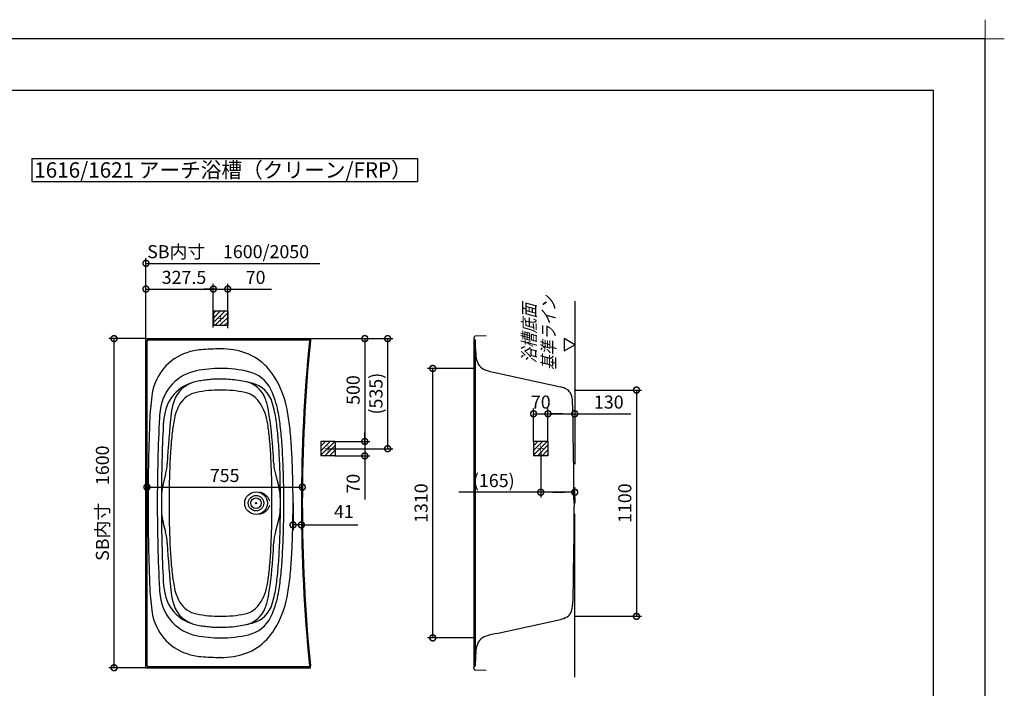
# Model space of a CAD drawing. Extents: x -424 to 186, y -4 to 301.
# Drawn here: x -188 to 4, y 171 to 301 of the extents above; entities that cross this region are included whole.
import ezdxf

# ---------------------------------------------------------------- set-up
doc = ezdxf.new("R2010")
doc.units = 0
doc.linetypes.add('CENTER', pattern=[50.8, 31.75, -6.35, 6.35, -6.35])
doc.linetypes.add('PHANTOM', pattern=[63.5, 31.75, -6.35, 6.35, -6.35, 6.35, -6.35])
doc.layers.get('0').update_dxf_attribs({"linetype": 'CONTINUOUS'})
doc.layers.get('DEFPOINTS').update_dxf_attribs({"linetype": 'CONTINUOUS'})
doc.layers.add('1図面枠', color=7, linetype='CONTINUOUS', lineweight=15)
doc.layers.add('S1', color=7, linetype='CONTINUOUS')
doc.layers.add('図面枠', color=3, linetype='CONTINUOUS')
doc.styles.add('MX_DIMTXSTY_3', font='txt.shx', dxfattribs={"width": 1.2, "bigfont": 'extfont.shx'})
doc.styles.add('MX_DIMTXSTY_4', font='txt.shx', dxfattribs={"width": 1.1, "bigfont": 'extfont.shx'})
doc.styles.add('MX_DIMTXSTY_5', font='txt.shx', dxfattribs={"width": 1.25, "bigfont": 'extfont.shx'})
doc.styles.add('MX_DIMTXSTY_6', font='txt.shx', dxfattribs={"width": 1.15, "bigfont": 'extfont.shx'})
doc.styles.add('MX_DIMTXSTY_7', font='txt.shx', dxfattribs={"width": 1.35, "bigfont": 'extfont.shx'})
doc.styles.add('MX_NOTE_STANDARD', font='txt.shx', dxfattribs={"bigfont": 'extfont.shx'})
doc.dimstyles.new('MX_DIMSTYLE_S1', dxfattribs={"dimtxt": 2.5, "dimasz": 2.5, "dimexe": 1, "dimexo": 0, "dimgap": 1, "dimtad": 1, "dimlfac": 25, "dimdsep": 46, "dimtxsty": 'MX_NOTE_STANDARD', "dimblk1": 'OPEN30', "dimblk2": 'OPEN30', "dimsah": 1, "dimcen": 2.5, "dimadec": 0, "dimazin": 0, "dimtfac": 1, "dimtmove": 0, "dimatfit": 3, "dimldrblk": 'OPEN30', "dimfxl": 1, "dimtzin": 0, "dimarcsym": 0})
pattern_1 = [(45, (0, 7.5), (-0.4490128, 0.4490128), [])]

# ---------------------------------------------------------------- blocks, each defined once
blk = doc.blocks.new('_DOTSMALL')
at = {"color": 0, "linetype": 'ByBlock', "lineweight": -2, "const_width": 0.5}
blk.add_lwpolyline([(-0.0625, 0, 1), (0.0625, 0, 1)], format="xyb", close=True, dxfattribs=at)
blk = doc.blocks.new('*D10')
at = {"layer": 'DEFPOINTS', "color": 0}
for p in [(-132.72, 209.85), (-132.72, 206.73), (-162.92, 175.13)]:
    blk.add_point(p, dxfattribs=at)
at = {"layer": 'S1', "color": 0, "linetype": 'Continuous', "lineweight": -2}
for p, q in [((-162.92, 175.13), (-162.92, 210.85)), ((-132.72, 206.73), (-132.72, 210.85)), ((-162.92, 209.85), (-132.72, 209.85))]:
    blk.add_line(p, q, dxfattribs=at)
at = {"layer": 'S1', "color": 0, "lineweight": -2, "xscale": 2.32, "yscale": 2.32, "zscale": 2.32, "rotation": 180}
blk.add_blockref('_DOTSMALL', (-162.92, 209.85), dxfattribs=at)
at = {"layer": 'S1', "color": 0, "lineweight": -2, "xscale": 2.32, "yscale": 2.32, "zscale": 2.32}
blk.add_blockref('_DOTSMALL', (-132.72, 209.85), dxfattribs=at)
at = {"layer": 'S1', "color": 0, "linetype": 'Continuous', "insert": (-147.82, 212.12), "char_height": 2.54, "attachment_point": 5, "line_spacing_factor": 0.9}
blk.add_mtext('\\A1;755', dxfattribs=at)
blk = doc.blocks.new('_OPEN30')
at = {"color": 0, "linetype": 'ByBlock', "lineweight": -2}
for p, q in [((-1, 0.267949), (0, 0)), ((0, 0), (-1, -0.267949)), ((0, 0), (-1, 0))]:
    blk.add_line(p, q, dxfattribs=at)
blk = doc.blocks.new('*D23')
at = {"layer": 'DEFPOINTS', "color": 0}
for p in [(-107.36, 232.93), (-99.36, 232.93), (-99.36, 180.53)]:
    blk.add_point(p, dxfattribs=at)
at = {"layer": 'S1', "color": 0, "linetype": 'Continuous', "lineweight": -2}
for p, q in [((-99.36, 232.93), (-108.36, 232.93)), ((-107.36, 180.53), (-107.36, 232.93)), ((-99.36, 180.53), (-108.36, 180.53))]:
    blk.add_line(p, q, dxfattribs=at)
at = {"layer": 'S1', "color": 0, "lineweight": -2, "xscale": 2.32, "yscale": 2.32, "zscale": 2.32}
for p, rotation in [((-107.36, 232.93), 90), ((-107.36, 180.53), 270)]:
    blk.add_blockref('_DOTSMALL', p, dxfattribs=dict(at, rotation=rotation))
at = {"layer": 'S1', "color": 0, "linetype": 'Continuous', "insert": (-109.63, 206.73), "char_height": 2.54, "attachment_point": 5, "rotation": 90, "line_spacing_factor": 0.9, "style": 'MX_DIMTXSTY_5'}
blk.add_mtext('\\A1;1310', dxfattribs=at)
blk = doc.blocks.new('*D30')
at = {"layer": 'DEFPOINTS', "color": 0}
for p in [(-79.76, 228.73), (-79.76, 184.73), (-67.76, 184.73)]:
    blk.add_point(p, dxfattribs=at)
at = {"layer": 'S1', "color": 0, "linetype": 'Continuous', "lineweight": -2}
for p, q in [((-79.76, 228.73), (-66.76, 228.73)), ((-67.76, 228.73), (-67.76, 184.73)), ((-79.76, 184.73), (-66.76, 184.73))]:
    blk.add_line(p, q, dxfattribs=at)
at = {"layer": 'S1', "color": 0, "lineweight": -2, "xscale": 2.32, "yscale": 2.32, "zscale": 2.32}
for p, rotation in [((-67.76, 228.73), 90), ((-67.76, 184.73), 270)]:
    blk.add_blockref('_DOTSMALL', p, dxfattribs=dict(at, rotation=rotation))
at = {"layer": 'S1', "color": 0, "linetype": 'Continuous', "insert": (-70.03, 206.73), "char_height": 2.54, "attachment_point": 5, "rotation": 90, "line_spacing_factor": 0.9, "style": 'MX_DIMTXSTY_7'}
blk.add_mtext('\\A1;1100', dxfattribs=at)
blk = doc.blocks.new('*D53')
at = {"layer": 'DEFPOINTS', "color": 0}
for p in [(-131.16, 253.37), (-163.12, 238.73), (-131.16, 238.73)]:
    blk.add_point(p, dxfattribs=at)
at = {"layer": 'S1', "color": 0, "linetype": 'Continuous', "lineweight": -2}
for p, q in [((-163.12, 238.73), (-163.12, 254.37)), ((-163.12, 253.37), (-129.29, 253.37))]:
    blk.add_line(p, q, dxfattribs=at)
at = {"layer": 'S1', "color": 0, "lineweight": -2, "xscale": 2.32, "yscale": 2.32, "zscale": 2.32, "rotation": 180}
blk.add_blockref('_DOTSMALL', (-163.12, 253.37), dxfattribs=at)
at = {"layer": 'S1', "color": 0, "linetype": 'Continuous', "insert": (-147.14, 255.64), "char_height": 2.54, "attachment_point": 5, "line_spacing_factor": 0.9}
blk.add_mtext('\\A1;SB内寸\u30001600/2050', dxfattribs=at)
blk = doc.blocks.new('_NONE')
at = {"color": 0, "linetype": 'ByBlock', "lineweight": -2}
blk.add_circle((0, 0), 0.25, dxfattribs=at)
blk = doc.blocks.new('*D54')
at = {"layer": 'DEFPOINTS', "color": 0}
for p in [(-84.96, 224.12), (-87.76, 218.73), (-84.96, 218.73)]:
    blk.add_point(p, dxfattribs=at)
at = {"layer": 'S1', "color": 0, "linetype": 'Continuous', "lineweight": -2}
for p, q in [((-87.76, 218.73), (-87.76, 225.12)), ((-87.76, 224.12), (-84.96, 224.12))]:
    blk.add_line(p, q, dxfattribs=at)
at = {"layer": 'S1', "color": 0, "lineweight": -2, "xscale": 2.32, "yscale": 2.32, "zscale": 2.32, "rotation": 180}
blk.add_blockref('_DOTSMALL', (-87.76, 224.12), dxfattribs=at)
at = {"layer": 'S1', "color": 0, "lineweight": -2, "xscale": 2.32, "yscale": 2.32, "zscale": 2.32}
blk.add_blockref('_DOTSMALL', (-84.96, 224.12), dxfattribs=at)
at = {"layer": 'S1', "color": 0, "linetype": 'Continuous', "insert": (-86.36, 226.39), "char_height": 2.54, "attachment_point": 5, "line_spacing_factor": 0.9, "style": 'MX_DIMTXSTY_4'}
blk.add_mtext('\\A1;70', dxfattribs=at)
blk = doc.blocks.new('*D55')
at = {"layer": 'DEFPOINTS', "color": 0}
for p in [(-147.22, 248.37), (-150.02, 244.05), (-147.22, 240.78)]:
    blk.add_point(p, dxfattribs=at)
at = {"layer": 'S1', "color": 0, "linetype": 'Continuous', "lineweight": -2}
for p, q in [((-147.22, 240.78), (-147.22, 249.37)), ((-149.54, 248.37), (-151.86, 248.37)), ((-150.02, 248.37), (-147.22, 248.37)), ((-147.22, 248.37), (-138.71, 248.37))]:
    blk.add_line(p, q, dxfattribs=at)
at = {"layer": 'S1', "color": 0, "lineweight": -2, "xscale": 2.32, "yscale": 2.32, "zscale": 2.32, "rotation": 180}
blk.add_blockref('_DOTSMALL', (-150.02, 248.37), dxfattribs=at)
at = {"layer": 'S1', "color": 0, "lineweight": -2, "xscale": 2.32, "yscale": 2.32, "zscale": 2.32}
blk.add_blockref('_DOTSMALL', (-147.22, 248.37), dxfattribs=at)
at = {"layer": 'S1', "color": 0, "linetype": 'Continuous', "insert": (-141.8, 250.64), "char_height": 2.54, "attachment_point": 5, "line_spacing_factor": 0.9, "style": 'MX_DIMTXSTY_4'}
blk.add_mtext('\\A1;70', dxfattribs=at)
blk = doc.blocks.new('*D56')
at = {"layer": 'DEFPOINTS', "color": 0}
for p in [(-150.02, 248.37), (-150.02, 240.87), (-163.12, 238.73)]:
    blk.add_point(p, dxfattribs=at)
at = {"layer": 'S1', "color": 0, "linetype": 'Continuous', "lineweight": -2}
for p, q in [((-163.12, 238.73), (-163.12, 249.37)), ((-150.02, 240.87), (-150.02, 249.37)), ((-163.12, 248.37), (-150.02, 248.37))]:
    blk.add_line(p, q, dxfattribs=at)
at = {"layer": 'S1', "color": 0, "lineweight": -2, "xscale": 2.32, "yscale": 2.32, "zscale": 2.32, "rotation": 180}
blk.add_blockref('_DOTSMALL', (-163.12, 248.37), dxfattribs=at)
at = {"layer": 'S1', "color": 0, "lineweight": -2, "xscale": 2.32, "yscale": 2.32, "zscale": 2.32}
blk.add_blockref('_DOTSMALL', (-150.02, 248.37), dxfattribs=at)
at = {"layer": 'S1', "color": 0, "linetype": 'Continuous', "insert": (-155.72, 250.64), "char_height": 2.54, "attachment_point": 5, "line_spacing_factor": 0.9, "style": 'MX_DIMTXSTY_6'}
blk.add_mtext('\\A1;327.5', dxfattribs=at)
blk = doc.blocks.new('*D59')
at = {"layer": 'DEFPOINTS', "color": 0}
for p in [(-169.31, 238.73), (-163.12, 238.73), (-163.12, 174.73)]:
    blk.add_point(p, dxfattribs=at)
at = {"layer": 'S1', "color": 0, "linetype": 'Continuous', "lineweight": -2}
for p, q in [((-163.12, 238.73), (-170.31, 238.73)), ((-169.31, 174.73), (-169.31, 238.73)), ((-163.12, 174.73), (-170.31, 174.73))]:
    blk.add_line(p, q, dxfattribs=at)
at = {"layer": 'S1', "color": 0, "lineweight": -2, "xscale": 2.32, "yscale": 2.32, "zscale": 2.32}
for p, rotation in [((-169.31, 238.73), 90), ((-169.31, 174.73), 270)]:
    blk.add_blockref('_DOTSMALL', p, dxfattribs=dict(at, rotation=rotation))
at = {"layer": 'S1', "color": 0, "linetype": 'Continuous', "insert": (-171.58, 206.73), "char_height": 2.54, "attachment_point": 5, "rotation": 90, "line_spacing_factor": 0.9}
blk.add_mtext('\\A1;SB内寸\u30001600', dxfattribs=at)
blk = doc.blocks.new('*D60')
at = {"layer": 'DEFPOINTS', "color": 0}
for p in [(-131.16, 238.73), (-126.32, 218.73), (-120.57, 218.73)]:
    blk.add_point(p, dxfattribs=at)
at = {"layer": 'S1', "color": 0, "linetype": 'Continuous', "lineweight": -2}
for p, q in [((-131.16, 238.73), (-119.57, 238.73)), ((-120.57, 238.73), (-120.57, 218.73)), ((-126.32, 218.73), (-119.57, 218.73))]:
    blk.add_line(p, q, dxfattribs=at)
at = {"layer": 'S1', "color": 0, "lineweight": -2, "xscale": 2.32, "yscale": 2.32, "zscale": 2.32}
for p, rotation in [((-120.57, 238.73), 90), ((-120.57, 218.73), 270)]:
    blk.add_blockref('_DOTSMALL', p, dxfattribs=dict(at, rotation=rotation))
at = {"layer": 'S1', "color": 0, "linetype": 'Continuous', "insert": (-122.84, 228.73), "char_height": 2.54, "attachment_point": 5, "rotation": 90, "line_spacing_factor": 0.9, "style": 'MX_DIMTXSTY_4'}
blk.add_mtext('\\A1;500', dxfattribs=at)
blk = doc.blocks.new('*D61')
at = {"layer": 'DEFPOINTS', "color": 0}
for p in [(-126.32, 218.73), (-126.32, 215.93), (-120.57, 215.93)]:
    blk.add_point(p, dxfattribs=at)
at = {"layer": 'S1', "color": 0, "linetype": 'Continuous', "lineweight": -2}
for p, q in [((-120.57, 218.25), (-120.57, 220.57)), ((-120.57, 218.73), (-120.57, 215.93)), ((-126.32, 215.93), (-119.57, 215.93)), ((-120.57, 215.93), (-120.57, 207.42))]:
    blk.add_line(p, q, dxfattribs=at)
at = {"layer": 'S1', "color": 0, "lineweight": -2, "xscale": 2.32, "yscale": 2.32, "zscale": 2.32}
for p, rotation in [((-120.57, 218.73), 90), ((-120.57, 215.93), 270)]:
    blk.add_blockref('_DOTSMALL', p, dxfattribs=dict(at, rotation=rotation))
at = {"layer": 'S1', "color": 0, "linetype": 'Continuous', "insert": (-122.84, 210.52), "char_height": 2.54, "attachment_point": 5, "rotation": 90, "line_spacing_factor": 0.9, "style": 'MX_DIMTXSTY_4'}
blk.add_mtext('\\A1;70', dxfattribs=at)
blk = doc.blocks.new('*D62')
at = {"layer": 'DEFPOINTS', "color": 0}
for p in [(-79.76, 235.58), (-79.76, 224.12), (-84.96, 218.73)]:
    blk.add_point(p, dxfattribs=at)
at = {"layer": 'S1', "color": 0, "linetype": 'Continuous', "lineweight": -2}
for p, q in [((-84.96, 218.73), (-84.96, 225.12)), ((-84.96, 224.12), (-79.76, 224.12)), ((-82.08, 224.12), (-84.4, 224.12)), ((-79.76, 224.12), (-68.83, 224.12))]:
    blk.add_line(p, q, dxfattribs=at)
at = {"layer": 'S1', "color": 0, "lineweight": -2, "xscale": 2.32, "yscale": 2.32, "zscale": 2.32, "rotation": 180}
blk.add_blockref('_DOTSMALL', (-84.96, 224.12), dxfattribs=at)
at = {"layer": 'S1', "color": 0, "lineweight": -2, "xscale": 2.32, "yscale": 2.32, "zscale": 2.32}
blk.add_blockref('_DOTSMALL', (-79.76, 224.12), dxfattribs=at)
at = {"layer": 'S1', "color": 0, "linetype": 'Continuous', "insert": (-73.14, 226.39), "char_height": 2.54, "attachment_point": 5, "line_spacing_factor": 0.9, "style": 'MX_DIMTXSTY_3'}
blk.add_mtext('\\A1;130', dxfattribs=at)
blk = doc.blocks.new('*D63')
at = {"layer": 'DEFPOINTS', "color": 0}
for p in [(-86.36, 216.73), (-86.36, 208.86), (-79.76, 207.53)]:
    blk.add_point(p, dxfattribs=at)
at = {"layer": 'S1', "color": 0, "linetype": 'Continuous', "lineweight": -2}
for p, q in [((-86.36, 216.73), (-86.36, 207.86)), ((-86.36, 208.86), (-102.32, 208.86)), ((-79.76, 208.86), (-86.36, 208.86)), ((-84.04, 208.86), (-81.72, 208.86)), ((-79.76, 207.53), (-79.76, 209.86))]:
    blk.add_line(p, q, dxfattribs=at)
at = {"layer": 'S1', "color": 0, "lineweight": -2, "xscale": 2.32, "yscale": 2.32, "zscale": 2.32, "rotation": 180}
blk.add_blockref('_DOTSMALL', (-86.36, 208.86), dxfattribs=at)
at = {"layer": 'S1', "color": 0, "lineweight": -2, "xscale": 2.32, "yscale": 2.32, "zscale": 2.32}
blk.add_blockref('_DOTSMALL', (-79.76, 208.86), dxfattribs=at)
at = {"layer": 'S1', "color": 0, "linetype": 'Continuous', "insert": (-95.5, 211.13), "char_height": 2.54, "attachment_point": 5, "line_spacing_factor": 0.9, "style": 'MX_DIMTXSTY_5'}
blk.add_mtext('\\A1;(165)', dxfattribs=at)
blk = doc.blocks.new('*D64')
at = {"layer": 'DEFPOINTS', "color": 0}
for p in [(-131.16, 238.73), (-127.72, 217.33), (-116.13, 217.33)]:
    blk.add_point(p, dxfattribs=at)
at = {"layer": 'S1', "color": 0, "linetype": 'Continuous', "lineweight": -2}
for p, q in [((-131.16, 238.73), (-115.13, 238.73)), ((-116.13, 238.73), (-116.13, 217.33)), ((-127.72, 217.33), (-115.13, 217.33))]:
    blk.add_line(p, q, dxfattribs=at)
at = {"layer": 'S1', "color": 0, "lineweight": -2, "xscale": 2.32, "yscale": 2.32, "zscale": 2.32}
for p, rotation in [((-116.13, 238.73), 90), ((-116.13, 217.33), 270)]:
    blk.add_blockref('_DOTSMALL', p, dxfattribs=dict(at, rotation=rotation))
at = {"layer": 'S1', "color": 0, "linetype": 'Continuous', "insert": (-118.4, 228.03), "char_height": 2.54, "attachment_point": 5, "rotation": 90, "line_spacing_factor": 0.9, "style": 'MX_DIMTXSTY_6'}
blk.add_mtext('\\A1;(535)', dxfattribs=at)
blk = doc.blocks.new('$TRI')
at = {"color": 0, "linetype": 'Continuous', "lineweight": -2}
for p, q in [((0.5, 0.866), (0, 0)), ((1, 0), (0.5, 0.866)), ((0, 0), (1, 0))]:
    blk.add_line(p, q, dxfattribs=at)
blk = doc.blocks.new('グループ-6')
at = {"layer": '1図面枠', "color": 7, "linetype": 'Continuous', "lineweight": 15}
for p, q in [((4200, 2895), (4200, 3045)), ((4275, 2970), (4125, 2970))]:
    blk.add_line(p, q, dxfattribs=at)
blk = doc.blocks.new('*D73')
at = {"layer": 'DEFPOINTS', "color": 0}
for p in [(-134.52, 206.73), (-132.89, 206.73), (-134.52, 202.5)]:
    blk.add_point(p, dxfattribs=at)
at = {"layer": 'S1', "color": 0, "linetype": 'Continuous', "lineweight": -2}
for p, q in [((-134.52, 206.73), (-134.52, 201.5)), ((-132.89, 206.73), (-132.89, 201.5)), ((-132.89, 202.5), (-134.52, 202.5)), ((-132.89, 202.5), (-121.94, 202.5))]:
    blk.add_line(p, q, dxfattribs=at)
at = {"layer": 'S1', "color": 0, "lineweight": -2, "xscale": 2.32, "yscale": 2.32, "zscale": 2.32}
blk.add_blockref('_DOTSMALL', (-134.52, 202.5), dxfattribs=at)
at = {"layer": 'S1', "color": 0, "lineweight": -2, "xscale": 2.32, "yscale": 2.32, "zscale": 2.32, "rotation": 180}
blk.add_blockref('_DOTSMALL', (-132.89, 202.5), dxfattribs=at)
at = {"layer": 'S1', "color": 0, "linetype": 'Continuous', "insert": (-124.63, 204.77), "char_height": 2.54, "attachment_point": 5}
blk.add_mtext('41', dxfattribs=at)

msp = doc.modelspace()

# ---------------------------------------------------------------- hatches: boundary and pattern name
at = {"layer": 'S1', "linetype": 'Continuous'}
h = msp.add_hatch(dxfattribs=at)
h.set_pattern_fill('ANSI31', scale=0.2, style=0)
h.set_pattern_definition(pattern_1)
h.paths.add_polyline_path([(-150.0166, 241.2514), (-147.2166, 241.2514), (-147.2166, 244.0514), (-150.0166, 244.0514)])
h = msp.add_hatch(dxfattribs=at)
h.set_pattern_fill('ANSI31', scale=0.2, style=0)
h.set_pattern_definition(pattern_1)
h.paths.add_polyline_path([(-129.1166, 215.9314), (-126.3166, 215.9314), (-126.3166, 218.7314), (-129.1166, 218.7314)])
h = msp.add_hatch(dxfattribs=at)
h.set_pattern_fill('ANSI31', scale=0.2, style=0)
h.set_pattern_definition(pattern_1)
h.paths.add_polyline_path([(-87.7586, 215.9314), (-84.9586, 215.9314), (-84.9586, 218.7314), (-87.7586, 218.7314)])

# ---------------------------------------------------------------- linework, layer by layer
at = {"layer": 'DEFPOINTS'}
for p, q in [((0, 297), (-420, 297)), ((0, 0), (0, 297))]:
    msp.add_line(p, q, dxfattribs=at)
at = {"layer": 'S1', "color": 7, "linetype": 'Continuous'}
for p, q in [((-185.3241, 273.7758), (-185.3241, 269.2794)), ((-185.3241, 273.7758), (-110.3241, 273.7758)), ((-110.3241, 273.7758), (-110.3241, 269.2794)), ((-185.3241, 269.2794), (-110.3241, 269.2794)), ((-163.1166, 238.7314), (-131.1566, 238.7314)), ((-163.1166, 174.7314), (-163.1166, 238.7314)), ((-162.9166, 175.1314), (-162.9166, 238.3314)), ((-162.8523, 175.1957), (-162.8523, 238.2671)), ((-162.7166, 238.5314), (-131.2506, 238.5314)), ((-162.6523, 238.4671), (-131.4041, 238.4671)), ((-131.3158, 238.4671), (-131.1566, 238.3299)), ((-131.1706, 238.7314), (-131.1706, 238.6114)), ((-131.1566, 238.7314), (-131.1566, 238.3299)), ((-99.3586, 238.8762), (-99.3586, 238.6849)), ((-99.3586, 238.5314), (-99.3586, 174.7785)), ((-99.2786, 239.0347), (-99.2786, 238.9562)), ((-96.9586, 239.2514), (-99.1228, 239.1947)), ((-99.1186, 238.3618), (-99.1186, 175.101)), ((-99.0559, 236.7314), (-99.1134, 238.3232)), ((-94.9586, 232.0633), (-82.5074, 229.334)), ((-159.2854, 212.3628), (-159.784, 210.4718)), ((-137.9479, 212.3628), (-137.302, 209.913)), ((-159.2842, 201.0735), (-159.7839, 202.9689)), ((-137.9479, 201.1), (-137.302, 203.5498)), ((-94.9586, 181.3995), (-82.5074, 184.1288)), ((-99.0559, 176.7314), (-99.1134, 175.1396)), ((-163.1166, 174.7314), (-131.1566, 174.7314)), ((-162.7166, 174.9314), (-131.2506, 174.9314)), ((-162.6523, 174.9957), (-131.4041, 174.9957)), ((-131.3158, 174.9957), (-131.1566, 175.1329)), ((-131.1706, 174.7314), (-131.1706, 174.8514)), ((-131.1566, 174.7314), (-131.1566, 175.1329)), ((-99.3586, 174.5866), (-99.3586, 174.7779)), ((-99.2786, 174.4281), (-99.2786, 174.5066)), ((-96.9586, 174.2114), (-99.1228, 174.2681))]:
    msp.add_line(p, q, dxfattribs=at)
at = {"layer": 'S1', "color": 7, "linetype": 'CENTER'}
for p in [(-79.7586, 246.0431), (-79.7586, 172.911)]:
    msp.add_line(p, (-79.7586, 206.7314), dxfattribs=at)
at = {"layer": 'S1', "color": 7, "linetype": 'PHANTOM'}
for p, q in [((-150.0166, 244.0514), (-150.0166, 241.2514)), ((-147.2166, 244.0514), (-150.0166, 244.0514)), ((-147.2166, 244.0514), (-147.2166, 241.2514)), ((-147.2166, 241.2514), (-150.0166, 241.2514)), ((-99.1186, 238.4671), (-99.3586, 238.5314)), ((-99.1186, 238.4671), (-99.1186, 238.3618)), ((-129.1166, 218.7314), (-129.1166, 215.9314)), ((-126.3166, 218.7314), (-129.1166, 218.7314)), ((-126.3166, 218.7314), (-126.3166, 215.9314)), ((-84.9586, 218.7314), (-87.7586, 218.7314)), ((-87.7586, 218.7314), (-87.7586, 215.9314)), ((-84.9586, 218.7314), (-84.9586, 215.9314)), ((-126.3166, 215.9314), (-129.1166, 215.9314)), ((-84.9586, 215.9314), (-87.7586, 215.9314))]:
    msp.add_line(p, q, dxfattribs=at)
at = {"layer": 'S1', "color": 7, "linetype": 'Continuous', "const_width": 0.12}
for points in [[(-148.6166, 243.2514), (-148.6166, 242.0514)], [(-149.2166, 242.6514), (-148.0166, 242.6514)], [(-128.3166, 217.3314), (-127.1166, 217.3314)], [(-127.7166, 217.9314), (-127.7166, 216.7314)], [(-86.9586, 217.3314), (-85.7586, 217.3314)], [(-86.3586, 217.9314), (-86.3586, 216.7314)]]:
    msp.add_lwpolyline(points, dxfattribs=at)
at = {"layer": 'S1', "color": 7, "linetype": 'Continuous', "const_width": 0.06}
for points in [[(-148.5866, 243.2514, 1), (-148.6466, 243.2514, 1)], [(-149.2166, 242.6814, 1), (-149.2166, 242.6214, 1)], [(-148.5866, 242.0514, -1), (-148.6466, 242.0514, -1)], [(-148.0166, 242.6814, -1), (-148.0166, 242.6214, -1)], [(-128.3166, 217.3614, 1), (-128.3166, 217.3014, 1)], [(-127.6866, 217.9314, 1), (-127.7466, 217.9314, 1)], [(-127.6866, 216.7314, -1), (-127.7466, 216.7314, -1)], [(-127.1166, 217.3614, -1), (-127.1166, 217.3014, -1)], [(-86.9586, 217.3614, 1), (-86.9586, 217.3014, 1)], [(-86.3286, 217.9314, 1), (-86.3886, 217.9314, 1)], [(-86.3286, 216.7314, -1), (-86.3886, 216.7314, -1)], [(-85.7586, 217.3614, -1), (-85.7586, 217.3014, -1)]]:
    msp.add_lwpolyline(points, format="xyb", dxfattribs=at)
at = {"layer": 'S1', "color": 7, "linetype": 'Continuous'}
for radius in [2.2, 1.5, 1.02, 0.12, 0.1]:
    msp.add_circle((-141.7166, 206.7314), radius, dxfattribs=at)
for centre, radius, start, end in [((-162.7166, 238.3314), 0.2, 90.000003, 180.000005), ((-162.6523, 238.2671), 0.2, 90, 180), ((188.0834, 206.7314), 320.9719, 174.341446, 180), ((188.0834, 206.7314), 320.8, 174.347261, 180), ((-131.4041, 238.3871), 0.08, 354.341446, 90), ((-131.2506, 238.6114), 0.08, 270, 0), ((-99.3186, 238.8762), 0.04, 90, 180), ((-99.1586, 238.6849), 0.2, 180, 247.252222), ((-99.3186, 238.9562), 0.04, 270, 0), ((-99.1186, 239.0347), 0.16, 91.501029, 180), ((-99.3133, 238.316), 0.2, 2.069149, 67.252222), ((-152.0138, 226.5088), 10, 108.46728, 170.718732), ((-151.3803, 224.6118), 12, 94.954444, 108.46728), ((-148.6166, 192.7314), 44, 89.99999, 94.954444), ((-148.6166, 219.1314), 17.6, 81.679712, 90), ((-147.6905, 225.464), 11.2, 31.160336, 81.679712), ((-79.0689, 237.4535), 20, 182.069149, 187.370625), ((-96.1268, 235.247), 2.8, 187.370625, 251.991931), ((-151.6023, 223.8353), 8.8, 101.32804, 171.15395), ((-148.6166, 208.9314), 24, 90.000009, 101.32804), ((-148.6165, 208.9314), 24, 76.849892, 89.999991), ((-144.6125, 226.0699), 6.4, 25.555992, 76.849892), ((-93.2826, 243.9963), 12, 251.991931, 255.757113), ((-86.3937, 271.1356), 40, 255.757113, 257.635944), ((-151.7891, 222.746), 7.8, 101.293418, 167.161523), ((-152.1808, 224.7073), 5.8002, 101.301192, 162.466149), ((-144.7865, 225.2654), 5.2, 20.766154, 78.244818), ((-143.8959, 224.6438), 5.6, 17.32322, 75.133714), ((-154.5363, 221.3246), 19.2, 11.008641, 31.160336), ((-122.4065, 221.6704), 40, 170.718732, 177.6217), ((-152.3766, 223.5596), 4.8, 101.293417, 149.170822), ((-148.6166, 204.7314), 24, 90.000009, 101.293417), ((-148.6166, 204.7314), 24, 78.706498, 89.999991), ((-144.7783, 223.9519), 4.4, 39.15375, 78.706498), ((-154.5363, 221.3246), 17.4, 11.008641, 25.555992), ((-135.8374, 228.1624), 0.4, 184.469312, 184.504907), ((-135.8374, 228.1624), 0.4, 184.469312, 184.504907), ((-83.3639, 225.4267), 4, 58.250321, 77.635947), ((-82.3115, 227.1274), 2, 21.817097, 58.250323), ((-84.1682, 226.3842), 4, 1.180689, 21.817097), ((-146.669, 222.9018), 11.6, 162.164742, 173.826971), ((-148.2139, 221.1698), 9.6, 149.655507, 169.861855), ((-148.2122, 221.2008), 8.8, 10.072332, 38.926628), ((-151.1447, 222.8544), 12, 9.453824, 20.766154), ((-154.5374, 221.3246), 16.7472, 11.008641, 17.32322), ((-142.907, 222.482), 17.6, 171.15395, 176.999433), ((-144.1805, 221.029), 15.6, 167.222556, 177.095276), ((-20.2932, 208.4101), 138.804, 173.489165, 177.495655), ((-217.0406, 211.8818), 78.8032, 3.317122, 9.453824), ((-177.3105, 216.8944), 39.9472, 6.272113, 11.00864), ((-177.3094, 216.8944), 40.6, 6.272113, 11.00864), ((-177.3094, 216.8944), 42.4, 6.272113, 11.00864), ((237.2834, 206.7314), 400, 177.6217, 180), ((159.6834, 206.7314), 320.6, 177.019137, 180), ((-119.9757, 216.0415), 38.3, 169.745674, 174.030809), ((-177.2575, 216.0415), 38.3, 5.969191, 10.072337), ((159.6834, 206.7314), 319.8, 177.295781, 179.779702), ((-217.0711, 212.5243), 79.9472, 3.623225, 6.272113), ((-217.0699, 212.5243), 80.6, 3.623225, 6.272113), ((-217.0699, 212.5243), 82.4, 3.623225, 6.272113), ((-80.1926, 211.8818), 78.3, 174.030809, 176.682878), ((-217.0406, 211.8818), 78.3, 3.317122, 5.969191), ((-20.2932, 208.4101), 138.3, 176.682878, 178.396789), ((-276.9401, 208.4101), 138.3, 1.603211, 3.317122), ((-276.9348, 208.3738), 138.8, 2.518855, 3.351938), ((-276.9511, 208.7326), 139.9472, 1.911391, 3.623225), ((-276.95, 208.7326), 140.6, 1.911391, 3.623225), ((-276.95, 208.7326), 142.4, 1.911391, 3.623225), ((-168.955, 214.9121), 10, 345.230971, 357.495655), ((-128.2786, 214.9133), 10, 182.518855, 194.769029), ((-336.9178, 206.7314), 199.9472, 0, 1.915496), ((-336.9166, 206.7314), 200.6, 0, 1.911391), ((-336.9166, 206.7314), 202.4, 0, 1.911391), ((39.6834, 206.7314), 198.3, 178.396789, 180), ((-336.9166, 206.7314), 198.3, 0, 1.603211), ((-150.1144, 207.9226), 10, 165.230971, 179.779702), ((-146.9716, 207.3638), 10, 0.190758, 14.769029), ((237.2834, 206.7314), 400, 180, 182.3783), ((159.6834, 206.7314), 320.6, 180, 182.980863), ((159.6834, 206.7314), 319.8, 179.779702, 180), ((159.6834, 206.7314), 319.8, 180, 180.224408), ((39.6834, 206.7314), 198.3, 180, 181.603211), ((-336.9166, 206.7314), 198.3, 358.396789, 0), ((-336.9178, 206.7314), 199.9472, 358.084504, 0), ((-336.9166, 206.7314), 200.6, 358.088609, 0), ((-336.9166, 206.7314), 202.4, 358.088609, 0), ((188.0834, 206.7314), 320.9719, 180, 185.658554), ((188.0834, 206.7314), 320.8, 180, 185.652739), ((159.6834, 206.7314), 319.8, 180.224408, 182.704219), ((-150.1143, 205.518), 10, 180.224408, 194.768418), ((-146.9716, 206.099), 10, 345.230971, 359.809242), ((-168.9539, 198.5244), 10, 2.514503, 14.768418), ((-20.2932, 205.0527), 138.3, 181.603211, 183.317122), ((-276.9401, 205.0527), 138.3, 356.682878, 358.396789), ((-128.2786, 198.5495), 10, 165.230971, 177.481145), ((-276.9511, 204.7302), 139.9472, 356.376775, 358.088609), ((-276.95, 204.7302), 140.6, 356.376775, 358.088609), ((-276.95, 204.7302), 142.4, 356.376775, 358.088609), ((-20.2932, 205.0527), 138.804, 182.514503, 186.510835), ((-276.9348, 205.0889), 138.8, 356.648062, 357.481145), ((-80.1926, 201.581), 78.3, 183.317122, 185.969191), ((-217.0406, 201.581), 78.8032, 350.546176, 356.682878), ((-217.0406, 201.581), 78.3, 354.030809, 356.682878), ((-217.0711, 200.9385), 79.9472, 353.727887, 356.376775), ((-217.0699, 200.9385), 80.6, 353.727887, 356.376775), ((-217.0699, 200.9385), 82.4, 353.727887, 356.376775), ((-119.9757, 197.4212), 38.3, 185.969191, 190.254326), ((-177.2575, 197.4212), 38.3, 349.927663, 354.030809), ((-144.1805, 192.4338), 15.6, 182.904724, 192.777444), ((-177.3105, 196.5684), 39.9472, 348.99136, 353.727887), ((-177.3094, 196.5684), 40.6, 348.99136, 353.727887), ((-177.3094, 196.5684), 42.4, 348.99136, 353.727887), ((-122.4065, 191.7924), 40, 182.3783, 189.281268), ((-142.907, 190.9808), 17.6, 183.000567, 188.84605), ((-148.2139, 192.293), 9.6, 190.138145, 210.344493), ((-148.2122, 192.262), 8.8, 321.073372, 349.927668), ((-151.6023, 189.6275), 8.8, 188.84605, 258.67196), ((-151.7891, 190.7168), 7.8, 192.838477, 258.706582), ((-146.669, 190.561), 11.6, 186.173029, 197.835258), ((-151.1447, 190.6084), 12, 339.233846, 350.546176), ((-154.5363, 192.1382), 17.4, 334.444008, 348.991359), ((-154.5374, 192.1382), 16.7472, 342.67678, 348.991359), ((-154.5363, 192.1382), 19.2, 328.839664, 348.991359), ((-152.1808, 188.7555), 5.8002, 197.533851, 258.698808), ((-152.3766, 189.9032), 4.8, 210.829178, 258.706583), ((-144.7783, 189.5109), 4.4, 281.293502, 320.84625), ((-144.7865, 188.1974), 5.2, 281.755182, 339.233846), ((-143.8959, 188.819), 5.6, 284.866286, 342.67678), ((-84.1682, 187.0786), 4, 338.182903, 358.819314), ((-152.0138, 186.954), 10, 189.281268, 251.53272), ((-148.6166, 208.7314), 24, 258.706583, 269.999991), ((-148.6166, 208.7314), 24, 270.000009, 281.293502), ((-144.6125, 187.3929), 6.4, 283.150108, 334.444008), ((-135.8374, 185.2368), 0.4, 175.495093, 175.530688), ((-135.8373, 185.3004), 0.4, 175.495093, 175.530688), ((-135.8373, 185.3004), 0.4, 175.495093, 175.530688), ((-83.3639, 188.0361), 4, 282.364053, 301.749677), ((-82.3115, 186.3354), 2, 301.749677, 338.182903), ((-147.6905, 187.9988), 11.2, 278.320288, 328.839664), ((-148.6166, 204.5314), 24, 258.67196, 269.999991), ((-148.6165, 204.5314), 24, 270.000009, 283.150108), ((-96.1268, 178.2158), 2.8, 108.008069, 172.629375), ((-93.2826, 169.4665), 12, 104.242887, 108.008069), ((-86.3937, 142.3272), 40, 102.364056, 104.242887), ((-79.0689, 176.0093), 20, 172.629375, 177.930851), ((-151.3803, 188.851), 12, 251.53272, 265.045556), ((-148.6166, 220.7314), 44, 265.045556, 270.00001), ((-148.6166, 194.3314), 17.6, 270, 278.320288), ((-162.7166, 175.1314), 0.2, 179.999995, 269.999997), ((-162.6523, 175.1957), 0.2, 180, 270), ((-131.4041, 175.0757), 0.08, 270, 5.658554), ((-131.2506, 174.8514), 0.08, 0, 90), ((-99.1586, 174.7779), 0.2, 112.747778, 180), ((-99.3186, 174.5866), 0.04, 180, 270), ((-99.3186, 174.5066), 0.04, 0, 90), ((-99.1186, 174.4281), 0.16, 180, 268.498971), ((-99.3133, 175.1468), 0.2, 292.747778, 357.930851)]:
    msp.add_arc(centre, radius, start, end, dxfattribs=at)
at = {"layer": 'S1', "color": 7, "linetype": 'PHANTOM'}
for centre, start, end in [((-148.6166, 206.8597), 90.000009, 101.293418), ((-148.6166, 206.8597), 75.133714, 89.999991), ((-148.6166, 206.6031), 258.706582, 269.999991), ((-148.6166, 206.6031), 270.000009, 284.870263)]:
    msp.add_arc(centre, 24, start, end, dxfattribs=at)
for start_param, end_param in [(3.31806794, 4.44146975), (1.84171556, 2.96511737)]:
    msp.add_ellipse((-141.7166, 206.7314), major_axis=(-2.7, 0), ratio=0.81481481, start_param=start_param, end_param=end_param, dxfattribs=at)
at = {"layer": 'S1', "color": 7, "linetype": 'Continuous'}
for points, knots in [([(-79.8966, 206.7314), (-79.9195, 210.0041), (-79.9879, 216.5829), (-80.101, 223.161), (-80.1691, 226.4666)], [0, 0, 0, 0, 9.81837088, 19.73716998, 19.73716998, 19.73716998, 19.73716998]), ([(-79.8966, 206.7314), (-79.9195, 203.4587), (-79.9879, 196.8799), (-80.101, 190.3018), (-80.1691, 186.9962)], [0, 0, 0, 0, 9.81837088, 19.73716979, 19.73716979, 19.73716979, 19.73716979])]:
    msp.add_open_spline(points, degree=3, knots=knots, dxfattribs=at)
for p in [(-99.3586, 232.9314), (-79.7586, 228.7314), (-79.7586, 184.7314), (-99.3586, 180.5314), (-148.6166, 176.7314)]:
    msp.add_point(p, dxfattribs=at)
at = {"layer": '図面枠'}
for p, q in [((-10, 287), (-410, 287)), ((-10, 10), (-10, 287))]:
    msp.add_line(p, q, dxfattribs=at)

# ---------------------------------------------------------------- block references
at = {"layer": '1図面枠', "color": 7, "xscale": 0.05, "yscale": 0.05, "zscale": 0.05}
msp.add_blockref('グループ-6', (-210, 148.5), dxfattribs=at)
at = {"layer": 'S1', "color": 7, "linetype": 'ByBlock', "xscale": 2.399999964237214, "yscale": 2.399999964237214, "zscale": 2.399999964237214, "rotation": 149.999999554708}
msp.add_blockref('$TRI', (-79.7586, 237.5458), dxfattribs=at)

# ---------------------------------------------------------------- texts
at = {"layer": 'S1', "color": 7, "linetype": 'Continuous', "insert": (-184.8333, 271.5276), "char_height": 3, "attachment_point": 4, "line_spacing_factor": 0.899281}
msp.add_mtext('\\W0.981675;\\A1;1616/1621 アーチ浴槽（クリーン/FRP）', dxfattribs=at)
at = {"layer": 'S1', "color": 7, "linetype": 'Continuous', "insert": (-86.7174, 239.7635), "char_height": 2.54, "attachment_point": 5, "rotation": 90, "line_spacing_factor": 0.899281}
msp.add_mtext('\\W0.833333;\\Q+15.00;\\A1;浴槽底面\\P基準ライン', dxfattribs=at)

# ---------------------------------------------------------------- dimensions: what is measured, and where the dimension line sits
at = {"layer": 'S1', "color": 7, "linetype": 'Continuous'}
for base, p1, p2, text, override, picture, middle in [((-131.1566, 253.3738), (-163.1166, 238.7314), (-131.1566, 238.7314), '\\A1;SB内寸\u30001600/2050', {"dimtxt": 2.54, "dimasz": 2.32, "dimdec": 0, "dimlfac": 0.04, "dimzin": 0, "dimblk1": 'DOTSMALL', "dimblk2": 'NONE', "dimse2": 1, "dimsd2": 1}, '*D53', (-147.1366, 253.3738)), ((-150.0166, 248.3693), (-163.1166, 238.7314), (-150.0166, 240.8731), '\\A1;<>', {"dimtxt": 2.54, "dimasz": 2.32, "dimdec": 1, "dimtxsty": 'MX_DIMTXSTY_6', "dimblk1": 'DOTSMALL', "dimblk2": 'DOTSMALL', "dimtzin": 8}, '*D56', (-155.7199, 248.3693)), ((-147.2166, 248.3693), (-150.0166, 244.0514), (-147.2166, 240.7765), '\\A1;<>', {"dimtxt": 2.54, "dimasz": 2.32, "dimdec": 0, "dimtxsty": 'MX_DIMTXSTY_4', "dimblk1": 'DOTSMALL', "dimblk2": 'DOTSMALL', "dimse1": 1, "dimtzin": 8}, '*D55', (-141.8011, 248.3693)), ((-79.7586, 224.1228), (-84.9586, 218.7314), (-79.7586, 235.5782), '\\A1;<>', {"dimtxt": 2.54, "dimasz": 2.32, "dimdec": 0, "dimtxsty": 'MX_DIMTXSTY_3', "dimblk1": 'DOTSMALL', "dimblk2": 'DOTSMALL', "dimse2": 1, "dimtzin": 8}, '*D62', (-73.1366, 224.1228)), ((-84.9586, 224.1228), (-87.7586, 218.7314), (-84.9586, 218.7314), '\\A1;<>', {"dimtxt": 2.54, "dimasz": 2.32, "dimdec": 0, "dimtxsty": 'MX_DIMTXSTY_4', "dimblk1": 'DOTSMALL', "dimblk2": 'DOTSMALL', "dimse2": 1, "dimtzin": 8}, '*D54', (-86.3586, 224.1228)), ((-86.3586, 208.8645), (-79.7586, 207.5314), (-86.3586, 216.7314), '\\A1;(<>)', {"dimtxt": 2.54, "dimasz": 2.32, "dimdec": 0, "dimtxsty": 'MX_DIMTXSTY_5', "dimblk1": 'DOTSMALL', "dimblk2": 'DOTSMALL', "dimtzin": 8}, '*D63', (-95.4994, 208.8645)), ((-132.7166, 209.8459), (-162.9166, 175.1314), (-132.7166, 206.7314), '\\A1;<>', {"dimtxt": 2.54, "dimasz": 2.32, "dimdec": 0, "dimblk1": 'DOTSMALL', "dimblk2": 'DOTSMALL', "dimtzin": 8}, '*D10', (-147.8166, 209.8459))]:
    dim = msp.add_linear_dim(base=base, p1=p1, p2=p2, text=text, dimstyle='MX_DIMSTYLE_S1', override=override, dxfattribs=at)
    dim.commit()
    dim.dimension.update_dxf_attribs({"geometry": picture, "text_midpoint": middle, "dimtype": 160})
for base, p1, p2, text, override, picture, middle in [((-169.3072, 238.7314), (-163.1166, 174.7314), (-163.1166, 238.7314), '\\A1;SB内寸\u3000<>', {"dimtxt": 2.54, "dimasz": 2.32, "dimdec": 0, "dimblk1": 'DOTSMALL', "dimblk2": 'DOTSMALL', "dimtzin": 8}, '*D59', (-169.3072, 206.7314)), ((-120.5739, 218.7314), (-131.1566, 238.7314), (-126.3166, 218.7314), '\\A1;<>', {"dimtxt": 2.54, "dimasz": 2.32, "dimdec": 0, "dimtxsty": 'MX_DIMTXSTY_4', "dimblk1": 'DOTSMALL', "dimblk2": 'DOTSMALL', "dimtzin": 8}, '*D60', (-120.5739, 228.7314)), ((-116.1329, 217.3314), (-131.1566, 238.7314), (-127.7166, 217.3314), '\\A1;(<>)', {"dimtxt": 2.54, "dimasz": 2.32, "dimdec": 0, "dimtxsty": 'MX_DIMTXSTY_6', "dimblk1": 'DOTSMALL', "dimblk2": 'DOTSMALL', "dimtzin": 8}, '*D64', (-116.1329, 228.0314)), ((-107.3586, 232.9314), (-99.3586, 180.5314), (-99.3586, 232.9314), '\\A1;<>', {"dimtxt": 2.54, "dimasz": 2.32, "dimdec": 0, "dimtxsty": 'MX_DIMTXSTY_5', "dimblk1": 'DOTSMALL', "dimblk2": 'DOTSMALL', "dimtzin": 8}, '*D23', (-107.3586, 206.7314)), ((-67.7585, 184.7314), (-79.7586, 228.7314), (-79.7586, 184.7314), '\\A1;<>', {"dimtxt": 2.54, "dimasz": 2.32, "dimdec": 0, "dimtxsty": 'MX_DIMTXSTY_7', "dimblk1": 'DOTSMALL', "dimblk2": 'DOTSMALL', "dimtzin": 8}, '*D30', (-67.7585, 206.7314)), ((-120.5739, 215.9314), (-126.3166, 218.7314), (-126.3166, 215.9314), '\\A1;<>', {"dimtxt": 2.54, "dimasz": 2.32, "dimdec": 0, "dimtxsty": 'MX_DIMTXSTY_4', "dimblk1": 'DOTSMALL', "dimblk2": 'DOTSMALL', "dimse1": 1, "dimtzin": 8}, '*D61', (-120.5739, 210.5159))]:
    dim = msp.add_linear_dim(base=base, p1=p1, p2=p2, angle=90, text=text, dimstyle='MX_DIMSTYLE_S1', override=override, dxfattribs=at)
    dim.commit()
    dim.dimension.update_dxf_attribs({"geometry": picture, "text_midpoint": middle, "dimtype": 160})
dim = msp.add_linear_dim(base=(-134.5166, 202.4995), p1=(-132.8886, 206.7304), p2=(-134.5166, 206.7314), dimstyle='MX_DIMSTYLE_S1', override={"dimtxt": 2.54, "dimasz": 2.32, "dimdec": 0, "dimblk1": 'DOTSMALL', "dimblk2": 'DOTSMALL', "dimtzin": 8}, dxfattribs=at)
dim.commit()
dim.dimension.update_dxf_attribs({"geometry": '*D73', "text_midpoint": (-124.6335, 202.4995), "dimtype": 160})

doc.saveas('drawing.dxf')
